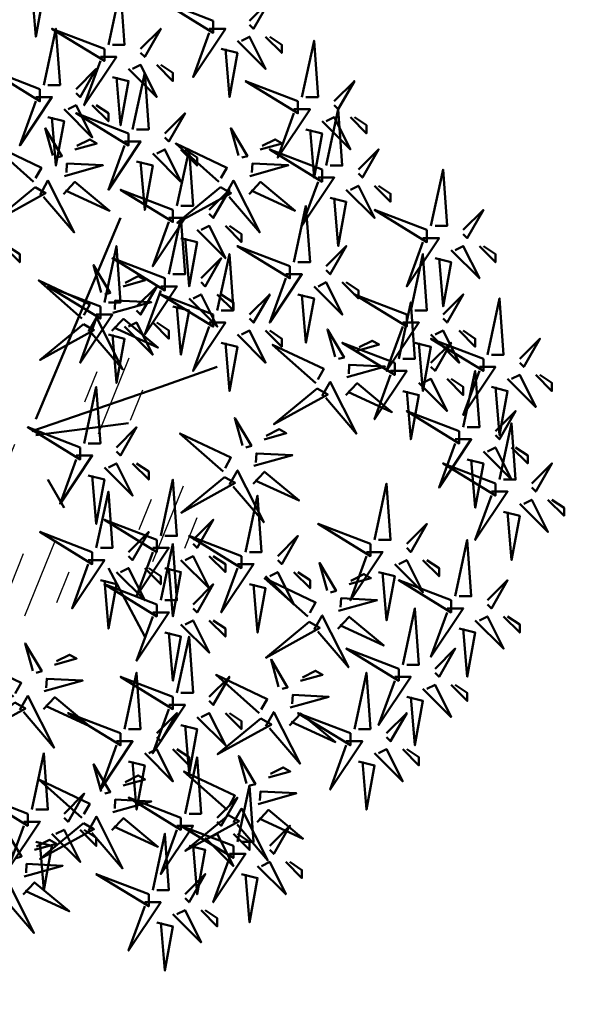
# Model space of a CAD drawing. Units: inches. Extents: x -3477 to 1005, y 10 to 1071.
# Drawn here: x -3084 to -3083, y 409 to 412 of the extents above; entities that cross this region are included whole.
import ezdxf

# ---------------------------------------------------------------- set-up
doc = ezdxf.new("R2010")
doc.units = ezdxf.units.IN
doc.header["$MEASUREMENT"] = 0
doc.layers.add('L-shrub', color=74, linetype='Continuous', lineweight=50)
doc.layers.add('L-tree', color=102, linetype='Continuous', lineweight=35)
doc.layers.add('Layer3', color=44, linetype='Continuous')

# ---------------------------------------------------------------- blocks, each defined once
blk = doc.blocks.new('autumn shrub')
at = {"layer": 'L-shrub', "color": 32}
for p, q in [((11.54310352736502, 1.921473920228891), (51.94396587321535, 97.99516993167344)), ((71.18247175225406, 17.29326528206002), (98.11637998267543, 26.90063488291344)), ((9.619252939446596, -3.842947840457782), (71.18247175225406, 17.29326528206002)), ((11.54310352736502, -5.764421760686673), (55.79166704905219, 0)), ((17.31465529097477, -26.90063488320448), (25.01005764264846, -40.35095232480671)), ((46.1724141096056, -69.17306112824008), (63.48706940058037, -101.8381177718402))]:
    blk.add_line(p, q, dxfattribs=at)
at = {"layer": 'L-shrub', "color": 22}
for points in [[(7.69540235157524, 207.5191833843687), (15.39080470316799, 205.5977094641426), (11.54310352737161, 184.461496341652), (9.619252939473427, 207.5191833843687)], [(44.24856352168399, 178.6970745811182), (19.23850587900779, 188.3044441822503), (44.24856352168399, 172.9326528204388), (44.24856352168399, 178.6970745811182)], [(61.56321881276745, 178.6970745811182), (71.18247175225815, 188.3044441822503), (63.48706940066563, 174.8541267406654), (61.56321881276745, 176.775600660892)], [(55.79166704907288, 169.089704979986), (69.25862116435997, 155.6393875384015), (61.56321881276745, 171.0111789002126), (57.71551763697107, 169.089704979986)], [(69.25862116435997, 171.0111789002126), (76.95402351595271, 163.325283219307), (76.95402351595271, 167.1682310597598), (71.18247175225815, 171.0111789002126)], [(13.46695411528026, 159.4823353786928), (-11.54310352739594, 169.089704979825), (13.46695411528026, 153.7179136180134), (13.46695411528026, 159.4823353786928)], [(30.78160940636371, 159.4823353786928), (40.40086234585442, 169.089704979825), (32.7054599942619, 155.63938753824), (30.78160940636371, 157.5608614584667)], [(48.09626469748014, 165.2467571395332), (55.79166704907288, 163.325283219307), (51.94396587327651, 142.1890700968165), (50.02011528537832, 165.2467571395332)], [(153.908047031865, 153.7179136180334), (163.5272999713557, 163.3252832191656), (155.8318976197631, 149.8749657775807), (153.908047031865, 151.7964396978073)], [(11.54310352738207, 155.63938753824), (19.23850587897459, 155.63938753824), (3.847701175789325, 132.5817004955234), (11.54310352738207, 153.7179136180134)], [(25.01005764266915, 149.8749657775606), (38.47701175795623, 136.4246483359761), (30.78160940636371, 151.7964396977873), (26.93390823056734, 149.8749657775606)], [(38.47701175795623, 151.7964396977873), (46.17241410954898, 144.1105440168817), (46.17241410954898, 147.9534918573345), (40.40086234585442, 151.7964396977873)], [(73.10632234016884, 138.3461222562751), (82.72557527965955, 147.9534918574072), (75.03017292806703, 134.5031744158223), (73.10632234016884, 136.4246483360489)], [(134.6695411528833, 149.8749657775807), (142.3649435044758, 149.8749657775807), (126.9741388012906, 126.817278734864), (134.6695411528833, 147.953491857354)], [(148.1364952681704, 144.1105440169013), (161.6034493834575, 130.6602265753168), (153.908047031865, 146.0320179371279), (150.0603458560686, 144.1105440169013)], [(150.0603458560809, 122.9743308945235), (155.8318976197754, 149.874965777693), (157.7557482076736, 122.9743308945235), (151.984196443979, 122.9743308945235)], [(19.67203470708841, 127.7220476507368), (16.0299681301035, 140.8204036092329), (23.96439452624986, 127.5096885872504), (21.34562575194127, 126.7780375656748)], [(108.1691617503855, 127.7220476507368), (104.5270951734005, 140.8204036092329), (112.4615215695469, 127.5096885872504), (109.8427527952383, 126.7780375656748)], [(140.4410929165776, 140.2675961764485), (148.1364952681704, 138.3461222562223), (144.288794092374, 117.2099091337318), (142.3649435044758, 140.2675961764485)], [(10.43702182658853, 115.2607688827011), (-10.15771961298333, 133.5038933934802), (14.21773274441193, 121.96341330925), (11.3821995560445, 116.9364299893382)], [(53.8678164611872, 134.5031744158223), (61.56321881277972, 134.5031744158223), (46.17241410959446, 111.4454873731056), (53.8678164611872, 132.5817004955957)], [(67.33477057647428, 128.7387526551429), (80.80172469176136, 115.2884352135584), (73.10632234016884, 130.6602265753695), (69.25862116437247, 128.7387526551429)], [(78.87787410377223, 103.7595916923256), (84.64942586746679, 130.660226575495), (86.57327645536498, 103.7595916923256), (80.80172469167042, 103.7595916923256)], [(80.80172469176136, 130.6602265753695), (88.49712704335411, 122.9743308944639), (88.49712704335411, 126.8172787349167), (82.72557527965955, 130.6602265753695)], [(148.1364952681829, 121.0528569742969), (123.1264376255067, 130.6602265754291), (148.1364952681829, 115.2884352136175), (148.1364952681829, 121.0528569742969)], [(165.4511505592664, 121.0528569742969), (175.0704034987571, 130.6602265754291), (167.3750011471645, 117.2099091338441), (165.4511505592664, 119.1313830540707)], [(25.2044567429848, 117.9750139055154), (43.53583816314563, 123.0965710565424), (26.36639888649961, 123.9460073104888), (26.14963447244077, 119.6506750121525)], [(59.63936822488154, 124.8958048146901), (67.33477057647428, 122.9743308944639), (63.48706940067791, 101.8381177719734), (61.56321881277972, 124.8958048146901)], [(113.7015837862818, 117.9750139055154), (132.0329652064427, 123.0965710565424), (114.8635259297967, 123.9460073104888), (114.6467615157378, 119.6506750121525)], [(13.5674395022354, 109.0774164142404), (17.3481504200588, 115.7800608407892), (29.86982112264559, 91.04665096694771), (15.24103054708803, 108.1334063291783)], [(24.77092791486689, 109.3843493088425), (30.22522987754337, 115.1429836503294), (46.7443759120124, 101.4075505013734), (25.71610564432285, 111.0600104154796)], [(99.6625621852827, 112.6410976910015), (79.00729647809226, 95.57755373002738), (104.683335319841, 109.8090674358159), (99.6625621852827, 112.6410976910015)], [(94.26867880695772, 101.8381177720989), (103.8879317464484, 111.4454873732311), (96.19252939485591, 97.99516993164616), (94.26867880695772, 99.91664385187278)], [(215.4712658445587, 92.23074817077259), (225.0905187840494, 101.8381177719048), (217.3951164324569, 88.3878003303198), (215.4712658445587, 90.30927425054642)], [(75.03017292797608, 97.99516993164616), (82.7255752795686, 97.99516993164616), (67.33477057638333, 74.93748288892948), (75.03017292797608, 96.07369601141954)], [(75.03017292808545, 71.09453504836165), (80.80172469178001, 97.99516993153111), (82.7255752796782, 71.09453504836165), (76.95402351598364, 71.09453504836165)], [(88.49712704326316, 92.23074817096676), (101.9640811585502, 78.78043072938226), (94.26867880695772, 94.15222209119338), (90.42097763116135, 92.23074817096676)], [(101.9640811585502, 94.15222209119338), (109.659483510143, 86.46632641028782), (109.659483510143, 90.3092742507406), (103.8879317464484, 94.15222209119338)], [(196.2327599655771, 88.3878003303198), (203.9281623171696, 88.3878003303198), (188.5373576139843, 65.33011328760313), (196.2327599655771, 86.46632641009319)], [(44.24856352168172, 57.64421760682308), (50.02011528537628, 84.54485248999254), (51.94396587327446, 57.64421760682308), (46.1724141095799, 57.64421760682308)], [(98.11637998277456, 53.80126976638348), (103.8879317464691, 80.70190464955294), (105.8117823343673, 53.80126976638348), (100.0402305706727, 53.80126976638348)], [(209.6997140808642, 82.62337856964041), (223.1666681961512, 69.1730611280559), (215.4712658445587, 84.54485248986703), (211.6235646687624, 82.62337856964041)], [(223.1666681961512, 84.54485248986703), (230.862070547744, 76.85895680896147), (230.862070547744, 80.70190464941425), (225.0905187840494, 84.54485248986703)], [(42.75824176189121, 62.3919343630364), (39.1161751849063, 75.49029032153248), (47.05060158105266, 62.17957529954992), (44.43183280674407, 61.44792427797438)], [(73.10632234018749, 69.17306112813503), (48.09626469751129, 78.78043072926721), (73.10632234018749, 63.40863936745563), (73.10632234018749, 69.17306112813503)], [(90.42097763127094, 69.17306112813503), (100.0402305707617, 78.78043072926721), (92.34482821916913, 65.33011328768225), (90.42097763127094, 67.25158720790887)], [(130.8218399770828, 71.09453504834164), (138.5172423286754, 71.09453504834164), (123.1264376254901, 48.03684800562496), (130.8218399770828, 69.17306112811502)], [(33.52322888139133, 49.93065559500064), (12.92848744181947, 68.17378010577977), (37.30393979921473, 56.63330002154953), (34.4684066108473, 51.60631670163775)], [(144.2887940923699, 65.33011328766224), (157.755748207657, 51.87979584607774), (150.0603458560645, 67.25158720788886), (146.2126446802681, 65.33011328766224)], [(157.755748207657, 67.25158720788886), (165.4511505592498, 59.5656915269833), (165.4511505592498, 63.40863936743608), (159.6795987955552, 67.25158720788886)], [(42.32471293378376, 55.72274368659646), (17.31465529110756, 65.33011328772864), (42.32471293378376, 49.95832192591706), (42.32471293378376, 55.72274368659646)], [(59.63936822486721, 55.72274368659646), (69.25862116435792, 65.33011328772864), (61.5632188127654, 51.87979584614368), (59.63936822486721, 53.8012697663703)], [(71.1824717522893, 65.33011328768225), (78.87787410388182, 65.33011328768225), (63.48706940069656, 42.27242624496557), (71.1824717522893, 63.40863936745563)], [(96.1925293948766, 51.87979584615687), (71.1824717522004, 61.48716544728904), (96.1925293948766, 46.11537408547747), (96.1925293948766, 51.87979584615687)], [(84.64942586757638, 59.56569152700285), (98.11637998286346, 46.11537408541835), (90.42097763127094, 61.48716544722947), (86.57327645547457, 59.56569152700285)], [(98.11637998286346, 61.48716544722947), (105.8117823344562, 53.80126976632391), (105.8117823344562, 57.64421760677669), (100.0402305707617, 61.48716544722947)], [(188.5373576139741, 51.87979584615687), (163.5272999712979, 61.48716544728904), (188.5373576139741, 46.11537408547747), (188.5373576139741, 51.87979584615687)], [(184.6896564381714, 30.74358272351856), (190.4612082018659, 57.64421760668802), (192.3850587897641, 30.74358272351856), (186.6135070260696, 30.74358272351856)], [(227.0143693719765, 32.66505664373835), (232.7859211356711, 59.56569152690781), (234.7097717235692, 32.66505664373835), (228.9382199598747, 32.66505664373835)], [(40.40086234588557, 51.87979584614368), (48.09626469747809, 51.87979584614368), (32.70545999429282, 28.822108803427), (40.40086234588557, 49.95832192591706)], [(76.95402351598364, 55.72274368655007), (84.64942586757638, 53.80126976632391), (80.80172469178001, 32.6650566438334), (78.87787410388182, 55.72274368655007)], [(34.25164219678845, 47.31098440330106), (13.59637648959801, 30.24744044232693), (39.27241533134679, 44.47895414811546), (34.25164219678845, 47.31098440330106)], [(36.6536465570382, 43.74730312653992), (40.4343574748616, 50.4499475530888), (52.95602817744839, 25.71653767924727), (38.32723760189083, 42.8032930414779)], [(53.86781646117265, 46.11537408546428), (67.33477057645973, 32.66505664387978), (59.63936822486721, 48.0368480056909), (55.79166704907084, 46.11537408546428)], [(94.26867880697841, 48.03684800570409), (101.9640811585709, 48.03684800570409), (86.57327645538567, 24.97916096298741), (94.26867880697841, 46.11537408547747)], [(186.6135070260759, 48.03684800570409), (194.3089093776684, 48.03684800570409), (178.9181046744832, 24.97916096298741), (186.6135070260759, 46.11537408547747)], [(107.7356329222655, 42.27242624502469), (121.2025870375526, 28.82210880344019), (113.5071846859601, 44.19390016525131), (109.6594835101637, 42.27242624502469)], [(154.3415758599911, 31.64835163929229), (150.6995092830061, 44.74670759778837), (158.6339356791525, 31.43599257580581), (156.0151669048439, 30.70434155423027)], [(200.080461141363, 42.27242624502469), (213.5474152566501, 28.82210880344019), (205.8520129050576, 44.19390016525131), (202.0043117292612, 42.27242624502469)], [(213.5474152566501, 44.19390016525131), (221.2428176082428, 36.50800448434575), (221.2428176082428, 40.35095232479853), (215.4712658445483, 44.19390016525131)], [(46.1724141095799, 42.2724262450115), (53.86781646117265, 40.35095232478534), (50.02011528537628, 19.21473920229482), (48.09626469747809, 42.2724262450115)], [(100.0402305706727, 38.42947840457191), (107.7356329222655, 36.50800448434575), (103.8879317464691, 15.37179136185523), (101.9640811585709, 38.42947840457191)], [(182.7658058502734, 28.82210880329194), (157.7557482075972, 38.42947840442412), (182.7658058502734, 23.05768704261254), (182.7658058502734, 28.82210880329194)], [(225.0905187840785, 30.74358272351174), (200.0804611414023, 40.35095232464391), (225.0905187840785, 24.97916096283234), (225.0905187840785, 30.74358272351174)], [(200.0804611413569, 28.82210880329194), (209.6997140808476, 38.42947840442412), (202.0043117292551, 24.97916096283916), (200.0804611413569, 26.90063488306578)], [(242.405174075162, 30.74358272351174), (252.0244270146527, 40.35095232464391), (244.3290246630602, 26.90063488305896), (242.405174075162, 28.82210880328557)], [(145.1065629794912, 19.18707287125653), (124.5118215399193, 37.43019738203566), (148.8872738973146, 25.88971729780542), (146.0517407089471, 20.86273397789364)], [(159.8739978958874, 21.90131789407087), (178.2053793160483, 27.02287504509786), (161.0359400394022, 27.87231129904421), (160.8191756253434, 23.57697900070798)], [(180.8419552623752, 24.97916096283916), (188.5373576139677, 24.97916096283916), (173.1465529107825, 1.92147392012248), (180.8419552623752, 23.05768704261254)], [(223.1666681961804, 26.90063488305896), (230.8620705477729, 26.90063488305896), (215.4712658445876, 3.842947840342276), (223.1666681961804, 24.97916096283234)], [(215.4712658445751, -1.921473920217977), (221.2428176082697, 24.97916096295148), (223.1666681961678, -1.921473920217977), (217.3951164324733, -1.921473920217977)], [(148.236980655138, 13.00372040279581), (152.0176915729614, 19.70636482934469), (164.5393622755482, -5.027045044496845), (149.9105716999907, 12.05971031773379)], [(194.3089093776623, 19.21473920215976), (207.7758634929494, 5.76442176057526), (200.0804611413569, 21.13621312238638), (196.2327599655605, 19.21473920215976)], [(207.7758634929494, 21.13621312238638), (215.4712658445421, 13.45031744148082), (215.4712658445421, 17.2932652819336), (209.6997140808476, 21.13621312238638)], [(236.6336223114674, 21.13621312237956), (250.1005764267545, 7.685895680795056), (242.405174075162, 23.05768704260618), (238.5574728993656, 21.13621312237956)], [(250.1005764267545, 23.05768704260618), (257.7959787783473, 15.37179136170062), (257.7959787783473, 19.2147392021534), (252.0244270146527, 23.05768704260618)], [(34.62931058218055, -9.607369601097162), (40.40086234587511, 17.2932652820723), (42.3247129337733, -9.607369601097162), (36.55316117007874, -9.607369601097162)], [(145.8349762948883, 16.56740167955695), (125.1797105876979, -0.4961422814171783), (150.8557494294466, 13.73537142437135), (145.8349762948883, 16.56740167955695)], [(186.6135070260696, 15.37179136170698), (194.3089093776623, 13.45031744148082), (190.4612082018659, -7.685895681009697), (188.5373576139677, 15.37179136170698)], [(213.5474152566771, -3.842947840444594), (188.5373576140009, 5.764421760687583), (213.5474152566771, -9.607369601123992), (213.5474152566771, -3.842947840444594)], [(230.8620705477606, -3.842947840444594), (240.4813234872513, 5.764421760687583), (232.7859211356588, -7.685895680897374), (230.8620705477606, -5.764421760670757)], [(110.0930123382857, -10.62407460554323), (106.4509457613008, 2.474281352952858), (114.3853721574471, -10.8364336690297), (111.7666033831385, -11.56808469060525)], [(232.7859211356772, -26.90063488307533), (238.5574728993718, 9.413270163349807e-11), (240.4813234872699, -26.90063488307533), (234.7097717235754, -26.90063488307533)], [(50.02011528536605, -11.52884352132378), (59.63936822485675, -1.921473920191602), (51.94396587326423, -15.37179136177656), (50.02011528536605, -13.45031744154994)], [(120.5680874355203, -7.697470519241961), (131.0431625327551, -4.770866432941148), (127.6959804430494, -2.882846262817111), (121.5132651649762, -6.021809412604853)], [(211.623564668779, -7.685895680897374), (219.3189670203715, -7.685895680897374), (203.9281623171862, -30.74358272361405), (211.623564668779, -9.607369601123992)], [(225.090518784066, -13.45031744157677), (238.5574728993531, -26.90063488316127), (230.8620705477606, -11.52884352135015), (227.0143693719642, -13.45031744157677)], [(238.5574728993531, -11.52884352135015), (246.2528752509459, -19.21473920225571), (246.2528752509459, -15.37179136180293), (240.4813234872513, -11.52884352135015)], [(30.7816094063844, -15.37179136177656), (38.47701175797692, -15.37179136177656), (23.08620705479166, -38.42947840449324), (30.7816094063844, -17.29326528200318)], [(115.6254343741821, -20.37110835076464), (133.9568157943429, -15.24955119973765), (116.7873765176969, -14.4001149457913), (116.570612103638, -18.69544724412754)], [(217.3951164324733, -17.29326528202955), (225.090518784066, -19.21473920225571), (221.2428176082697, -40.35095232474623), (219.3189670203715, -17.29326528202955)], [(44.24856352167149, -21.13621312245596), (57.71551763695857, -34.58653056404046), (50.02011528536605, -19.21473920222934), (46.17241410956967, -21.13621312245596)], [(57.71551763695857, -19.21473920222934), (65.41091998855131, -26.9006348831349), (65.41091998855131, -23.05768704268212), (59.63936822485675, -19.21473920222934)], [(103.9884171334327, -29.26870584203971), (107.7691280512561, -22.56606141549082), (120.2907987538429, -47.29947128933236), (105.6620081782853, -30.21271592710173)], [(115.1919055460642, -28.96177294743757), (120.6462075087406, -23.2031386059507), (137.1653535432097, -36.93857175490666), (116.1370832755201, -27.28611184080046)], [(230.8620705477792, -28.82210880330194), (205.852012905103, -19.21473920216977), (230.8620705477792, -34.58653056398134), (230.8620705477792, -28.82210880330194)], [(248.1767258388627, -28.82210880330194), (257.7959787783534, -19.21473920216977), (250.1005764267609, -32.66505664375472), (248.1767258388627, -30.74358272352811)], [(36.55316117007874, -24.97916096290874), (44.24856352167149, -26.9006348831349), (40.40086234587511, -48.03684800562542), (38.47701175797692, -24.97916096290874)], [(71.18247175228498, -53.80126976637985), (76.95402351597954, -26.90063488321039), (78.87787410387773, -53.80126976637985), (73.10632234018317, -53.80126976637985)], [(101.5864127731829, -25.70502456527856), (80.93114706599249, -42.76856852625269), (106.6071859077413, -28.53705482046416), (101.5864127731829, -25.70502456527856)], [(173.1465529108837, -55.72274368659964), (178.9181046745782, -28.82210880343018), (180.8419552624764, -55.72274368659964), (175.0704034987818, -55.72274368659964)], [(111.5833340980762, -61.48716544725903), (117.3548858617708, -34.58653056408957), (119.2787364496689, -61.48716544725903), (113.5071846859744, -61.48716544725903)], [(242.4051740751681, -38.42947840443412), (255.8721281904552, -51.87979584601862), (248.1767258388627, -36.5080044842075), (244.3290246630663, -38.42947840443412)], [(255.8721281904552, -36.5080044842075), (263.567530542048, -44.19390016511306), (263.567530542048, -40.35095232466028), (257.7959787783534, -36.5080044842075)], [(234.7097717235754, -42.2724262448869), (242.4051740751681, -44.19390016511306), (238.5574728993718, -65.33011328760358), (236.6336223114736, -42.2724262448869)], [(69.25862116438702, -55.72274368660646), (44.24856352171082, -46.11537408547429), (69.25862116438702, -61.48716544728586), (69.25862116438702, -55.72274368660646)], [(86.57327645547048, -55.72274368660646), (96.19252939496118, -46.11537408547429), (88.49712704336866, -59.56569152705924), (86.57327645547048, -57.64421760683263)], [(171.2227023229857, -57.64421760682626), (146.2126446803095, -48.03684800569408), (171.2227023229857, -63.40863936750566), (171.2227023229857, -57.64421760682626)], [(188.5373576140692, -57.64421760682626), (198.1566105535599, -48.03684800569408), (190.4612082019673, -61.48716544727904), (188.5373576140692, -59.56569152705242)], [(55.79166704906675, -61.48716544726585), (65.41091998855745, -51.87979584613367), (57.71551763696493, -65.33011328771863), (55.79166704906675, -63.40863936749201)], [(126.9741388012617, -63.40863936748565), (136.5933917407524, -53.80126976635347), (128.8979893891599, -67.25158720793843), (126.9741388012617, -65.33011328771181)], [(211.6235646687746, -82.62337856967679), (217.3951164324692, -55.72274368650733), (219.3189670203674, -82.62337856967679), (213.5474152566728, -82.62337856967679)], [(67.33477057648884, -59.56569152705924), (75.03017292808136, -59.56569152705924), (59.63936822489609, -82.62337856977592), (67.33477057648884, -61.48716544728586)], [(36.5531611700851, -65.33011328771863), (44.24856352167762, -65.33011328771863), (28.85775881849236, -88.38780033043531), (36.5531611700851, -67.25158720794525)], [(80.80172469177592, -65.33011328773864), (94.268678807063, -78.78043072932314), (86.57327645547048, -63.40863936751202), (82.7255752796741, -65.33011328773864)], [(94.268678807063, -63.40863936751202), (101.9640811586557, -71.09453504841758), (101.9640811586557, -67.2515872079648), (96.19252939496118, -63.40863936751202)], [(169.2988517350875, -61.48716544727904), (176.99425408668, -61.48716544727904), (161.6034493834948, -84.54485248999572), (169.2988517350875, -63.40863936750566)], [(182.7658058503746, -67.25158720795844), (196.2327599656617, -80.70190464954294), (188.5373576140692, -65.33011328773182), (184.6896564382728, -67.25158720795844)], [(196.2327599656617, -65.33011328773182), (203.9281623172544, -73.01600896863738), (203.9281623172544, -69.1730611281846), (198.1566105535599, -65.33011328773182)], [(50.02011528537219, -71.09453504839803), (63.48706940065927, -84.54485248998253), (55.79166704906675, -69.17306112817141), (51.94396587327037, -71.09453504839803)], [(63.48706940065927, -69.17306112817141), (71.18247175225201, -76.85895680907697), (71.18247175225201, -73.01600896862419), (65.41091998855745, -69.17306112817141)], [(73.10632234018317, -69.17306112819142), (80.80172469177592, -71.09453504841758), (76.95402351597954, -92.2307481709081), (75.03017292808136, -69.17306112819142)], [(107.73563292228, -67.25158720793843), (115.4310352738726, -67.25158720793843), (100.0402305706873, -90.30927425065511), (107.73563292228, -69.17306112816505)], [(42.32471293377944, -74.93748288885081), (50.02011528537219, -76.85895680907697), (46.17241410957581, -97.99516993156749), (44.24856352167762, -74.93748288885081)], [(141.2588618036907, -92.25841450171902), (120.6641203641188, -74.01528999093989), (145.0395727215141, -85.55577007517013), (142.2040395331467, -90.58275339508191)], [(121.2025870375671, -73.01600896861783), (134.6695411528542, -86.46632641020233), (126.9741388012617, -71.09453504839121), (123.1264376254653, -73.01600896861783)], [(134.6695411528542, -71.09453504839121), (142.364943504447, -78.78043072929677), (142.364943504447, -74.93748288884399), (136.5933917407524, -71.09453504839121)], [(160.9689497814252, -76.870531647382), (171.44402487866, -73.94392756108118), (168.0968427889543, -72.05590739095715), (161.9141275108811, -75.19487054074489)], [(209.6997140808767, -84.5448524899034), (184.6896564382005, -74.93748288877123), (209.6997140808767, -90.3092742505828), (209.6997140808767, -84.5448524899034)], [(227.0143693719601, -84.5448524899034), (236.6336223114508, -74.93748288877123), (228.9382199598583, -88.38780033035619), (227.0143693719601, -86.46632641012957)], [(69.25862116438702, -86.4663264101232), (44.24856352171082, -76.85895680899102), (69.25862116438702, -92.2307481708026), (69.25862116438702, -86.4663264101232)], [(86.57327645547048, -86.4663264101232), (96.19252939496118, -76.85895680899102), (88.49712704336866, -90.30927425057598), (86.57327645547048, -88.38780033034936)], [(156.026296720087, -89.54416947890468), (174.3576781402478, -84.42261232787769), (157.1882388636018, -83.57317607393134), (156.9714744495429, -87.86850837226757)], [(186.6135070260716, -115.2884352136407), (192.3850587897662, -88.38780033047124), (194.3089093776643, -115.2884352136407), (188.5373576139698, -115.2884352136407)], [(207.7758634929785, -88.38780033035619), (215.471265844571, -88.38780033035619), (200.0804611413857, -111.4454873730729), (207.7758634929785, -90.3092742505828)], [(67.33477057648884, -90.30927425057598), (75.03017292808136, -90.30927425057598), (59.63936822489609, -113.3669612932927), (67.33477057648884, -92.2307481708026)], [(155.5927678919691, -98.1348340755776), (161.0470698546455, -92.37619973409073), (177.5662158891146, -106.1116328830467), (156.537945621425, -96.45917296894049)], [(221.2428176082656, -94.15222209103558), (234.7097717235526, -107.6025395326201), (227.0143693719601, -92.23074817080897), (223.1666681961638, -94.15222209103558)], [(234.7097717235526, -92.23074817080897), (242.4051740751454, -99.91664385171453), (242.4051740751454, -96.07369601126175), (236.6336223114508, -92.23074817080897)], [(80.80172469177592, -96.07369601125538), (94.268678807063, -109.5240134528399), (86.57327645547048, -94.15222209102876), (82.7255752796741, -96.07369601125538)], [(94.268678807063, -94.15222209102876), (101.9640811586557, -101.8381177719343), (101.9640811586557, -97.99516993148154), (96.19252939496118, -94.15222209102876)], [(141.9872751190878, -94.8780856934186), (121.3320094118974, -111.9416296543927), (147.0080482536462, -97.7101159486042), (141.9872751190878, -94.8780856934186)], [(73.10632234018317, -99.91664385170816), (80.80172469177592, -101.8381177719343), (76.95402351597954, -122.9743308944248), (75.03017292808136, -99.91664385170816)], [(184.6896564381736, -117.2099091338673), (159.6795987954974, -107.6025395327351), (184.6896564381736, -122.9743308945467), (184.6896564381736, -117.2099091338673)], [(202.0043117292571, -117.2099091338673), (211.6235646687478, -107.6025395327351), (203.9281623171553, -121.0528569743201), (202.0043117292571, -119.1313830540935)], [(0.8177688870873681, -130.6878929063423), (-19.77697255248449, -112.4447683955632), (4.598479804910767, -123.9852484797934), (1.762946616543331, -129.0122317997052)], [(20.52785686482184, -115.3000100520053), (31.00293196205666, -112.3734059657045), (27.65574987235095, -110.4853857955804), (21.47303459427781, -113.6243489453682)], [(127.4076676293878, -125.9125098191857), (123.7656010524029, -112.8141538606897), (131.7000274485492, -126.1248688826722), (129.0812586742406, -126.8565199042478)], [(15.58520380348364, -127.973647883528), (33.91658522364446, -122.852090732501), (16.74714594699844, -122.0026544785546), (16.5303815329396, -126.2979867768909)], [(53.86781646118288, -146.0320179371574), (59.63936822487744, -119.131383053988), (61.56321881277563, -146.0320179371574), (55.79166704908107, -146.0320179371574)], [(94.26867880695772, -130.6602265754059), (103.8879317464484, -121.0528569742737), (96.19252939485591, -134.5031744158587), (94.26867880695772, -132.581700495632)], [(118.1726547488879, -138.3737885872215), (97.57791330931605, -120.1306640764424), (121.9533656667113, -131.6711441606726), (119.1178324783439, -136.6981274805844)], [(182.7658058502755, -121.0528569743201), (190.461208201868, -121.0528569743201), (175.0704034986827, -144.1105440170368), (182.7658058502755, -122.9743308945467)], [(196.2327599655625, -126.8172787349995), (209.6997140808496, -140.267596176584), (202.0043117292571, -124.8958048147729), (198.1566105534607, -126.8172787349995)], [(209.6997140808496, -124.8958048147729), (217.3951164324424, -132.5817004956784), (217.3951164324424, -128.7387526552257), (211.6235646687478, -124.8958048147729)], [(3.948186562734236, -136.871245374803), (7.728897480557634, -130.1686009482542), (20.25056818314442, -154.9020108220957), (5.621777607586864, -137.8152554598651)], [(15.15167497536572, -136.5643124802009), (20.6059769380422, -130.805678138714), (37.12512297251124, -144.54111128767), (16.09685270482169, -134.8886513735638)], [(132.9400896652842, -135.6595435644072), (151.271471085445, -130.5379864133802), (134.102031808799, -129.6885501594338), (133.8852673947401, -133.9838824577701)], [(75.03017292797608, -134.5031744158587), (82.7255752795686, -134.5031744158587), (67.33477057638333, -157.5608614585753), (75.03017292797608, -136.4246483360853)], [(69.25862116436838, -147.9534918573841), (78.87787410385909, -138.3461222562519), (71.18247175226657, -151.7964396978368), (69.25862116436838, -149.8749657776102)], [(88.49712704326316, -140.2675961765381), (101.9640811585502, -153.7179136181226), (94.26867880695772, -138.3461222563114), (90.42097763116135, -140.2675961765381)], [(118.901068064285, -140.9934597789211), (98.24580235709459, -158.0570037398952), (123.9218411988434, -143.8254900341067), (118.901068064285, -140.9934597789211)], [(101.9640811585502, -138.3461222563114), (109.659483510143, -146.032017937217), (109.659483510143, -142.1890700967642), (103.8879317464484, -138.3461222563114)], [(80.80172469167042, -144.1105440169908), (88.49712704326316, -146.032017937217), (84.64942586746679, -167.1682310597075), (82.7255752795686, -144.1105440169908)], [(76.9540235159609, -155.6393875382896), (84.64942586755365, -163.3252832191952), (84.64942586755365, -159.4823353787424), (78.87787410385909, -155.6393875382896)], [(102.781850045686, -184.489162672724), (82.18710860611418, -166.2460381619449), (106.5625609635094, -177.7865182461751), (103.727027775142, -182.8135015660869)], [(33.52322888139133, -188.3321105131636), (12.92848744181947, -170.0889860023844), (37.30393979921473, -181.6294660866147), (34.4684066108473, -186.6564494065265)], [(103.8879317464796, -205.5977094642185), (111.5833340980721, -205.5977094642185), (96.19252939488683, -228.6553965069352), (103.8879317464796, -207.5191833844451)], [(65.41091998858656, -224.8124486664033), (40.40086234591035, -215.2050790652711), (65.41091998858656, -230.5768704270827), (65.41091998858656, -224.8124486664033)]]:
    blk.add_lwpolyline(points, dxfattribs=at)
at = {"layer": 'L-shrub', "color": 40}
for points in [[(46.17241410958195, 180.6185485013448), (51.94396587327651, 207.5191833845142), (53.8678164611747, 180.6185485013448), (48.09626469748014, 180.6185485013448)], [(96.1925293948766, 192.1473920226567), (71.1824717522004, 201.7547616237889), (96.1925293948766, 186.3829702619773), (96.1925293948766, 192.1473920226567)], [(113.5071846859601, 192.1473920226567), (123.1264376254508, 201.7547616237889), (115.4310352738582, 188.304444182204), (113.5071846859601, 190.2259181024306)], [(15.39080470317822, 161.4038092989194), (21.16235646687278, 188.3044441820889), (23.08620705477097, 161.4038092989194), (17.31465529107641, 161.4038092989194)], [(94.26867880697841, 188.304444182204), (101.9640811585709, 188.304444182204), (86.57327645538567, 165.2467571394873), (94.26867880697841, 186.3829702619773)], [(107.7356329222655, 182.5400224215246), (121.2025870375526, 169.0897049799401), (113.5071846859601, 184.4614963417512), (109.6594835101637, 182.5400224215246)], [(121.2025870375526, 184.4614963417512), (128.8979893891453, 176.7756006608456), (128.8979893891453, 180.6185485012984), (123.1264376254508, 184.4614963417512)], [(100.0402305706727, 178.6970745810718), (107.7356329222655, 176.7756006608456), (103.8879317464691, 155.6393875383551), (101.9640811585709, 178.6970745810718)], [(138.5172423286795, 155.6393875382601), (144.288794092374, 182.5400224214295), (146.2126446802722, 155.6393875382601), (140.4410929165776, 155.6393875382601)], [(42.3247129337858, 174.8541267406654), (50.02011528537832, 174.8541267406654), (34.62931058219306, 151.7964396979487), (42.3247129337858, 172.9326528204388)], [(57.71551763698335, 140.2675961765017), (63.48706940067791, 167.1682310596711), (65.4109199885761, 140.2675961765017), (59.63936822488154, 140.2675961765017)], [(136.5933917407815, 153.7179136180334), (111.5833340981053, 163.3252832191656), (136.5933917407815, 147.953491857354), (136.5933917407815, 153.7179136180334)], [(55.79166704908539, 138.3461222562751), (30.78160940640919, 147.9534918574072), (55.79166704908539, 132.5817004955957), (55.79166704908539, 138.3461222562751)], [(161.6034493834575, 146.0320179371279), (169.2988517350502, 138.3461222562223), (169.2988517350502, 142.1890700966751), (163.5272999713557, 146.0320179371279)], [(30.14710980432301, 130.6486517370381), (40.62218490155783, 133.5752558233389), (37.27500281185212, 135.463275993463), (31.09228753377897, 132.3243128436752)], [(98.93414886988558, 115.2607688827011), (78.33940743031371, 133.5038933934802), (102.714859787709, 121.96341330925), (99.87932659934154, 116.9364299893382)], [(118.64423684762, 130.6486517370381), (129.1193119448549, 133.5752558233389), (125.7721298551492, 135.463275993463), (119.589414577076, 132.3243128436752)], [(200.0804611413732, 94.1522220909992), (205.8520129050678, 121.0528569741687), (207.775863492966, 94.1522220909992), (202.0043117292714, 94.1522220909992)], [(102.0645665455324, 109.0774164142404), (105.8452774633558, 115.7800608407892), (118.3669481659426, 91.04665096694771), (103.7381575903851, 108.1334063291783)], [(113.2680549581639, 109.3843493088425), (118.7223569208404, 115.1429836503294), (135.2415029553094, 101.4075505013734), (114.2132326876199, 111.0600104154796)], [(146.2126446802847, 117.2099091338441), (153.9080470318772, 117.2099091338441), (138.517242328692, 94.15222209112744), (146.2126446802847, 115.2884352136175)], [(159.6795987955718, 111.4454873731647), (173.1465529108589, 97.99516993158022), (165.4511505592664, 113.3669612933913), (161.60344938347, 111.4454873731647)], [(173.1465529108589, 113.3669612933913), (180.8419552624516, 105.6810656124858), (180.8419552624516, 109.5240134529386), (175.0704034987571, 113.3669612933913)], [(11.16543514198565, 112.6410976910015), (-9.489830565204784, 95.57755373002738), (16.18620827654399, 109.8090674358159), (11.16543514198565, 112.6410976910015)], [(76.95402351587427, 101.8381177720989), (51.94396587319807, 111.4454873732311), (76.95402351587427, 96.07369601141954), (76.95402351587427, 101.8381177720989)], [(134.669541152879, 76.85895680902104), (140.4410929165736, 103.7595916921905), (142.3649435044717, 76.85895680902104), (136.5933917407772, 76.85895680902104)], [(151.984196443979, 107.6025395327119), (159.6795987955718, 105.6810656124858), (155.8318976197754, 84.54485248999526), (153.9080470318772, 107.6025395327119)], [(198.1566105534753, 92.23074817077259), (173.1465529107991, 101.8381177719048), (198.1566105534753, 86.46632641009319), (198.1566105534753, 92.23074817077259)], [(80.80172469167042, 88.38780033051398), (88.49712704326316, 86.46632641028782), (84.64942586746679, 65.3301132877973), (82.7255752795686, 88.38780033051398)], [(132.745690564981, 74.93748288879442), (107.7356329223048, 84.5448524899266), (132.745690564981, 69.17306112811502), (132.745690564981, 74.93748288879442)], [(150.0603458560645, 74.93748288879442), (159.6795987955552, 84.5448524899266), (151.9841964439627, 71.09453504834164), (150.0603458560645, 73.01600896856826)], [(190.4612082018721, 53.80126976638348), (196.2327599655666, 80.70190464955294), (198.1566105534648, 53.80126976638348), (192.3850587897703, 53.80126976638348)], [(202.0043117292714, 78.78043072918763), (209.6997140808642, 76.85895680896147), (205.8520129050678, 55.72274368647095), (203.9281623171696, 78.78043072918763)], [(113.5071846859601, 51.87979584615687), (123.1264376254508, 61.48716544728904), (115.4310352738582, 48.03684800570409), (113.5071846859601, 49.9583219259307)], [(136.5933917407772, 61.48716544720946), (144.2887940923699, 59.5656915269833), (140.4410929165736, 38.42947840449278), (138.5172423286754, 61.48716544720946)], [(205.8520129050576, 51.87979584615687), (215.4712658445483, 61.48716544728904), (207.7758634929558, 48.03684800570409), (205.8520129050576, 49.9583219259307)], [(48.2906637977876, 52.64490061781498), (66.62204521794843, 57.76645776884197), (49.45260594130241, 58.61589402278832), (49.23584152724356, 54.32056172445209)], [(47.85713496966969, 44.05423602114206), (53.31143693234617, 49.81287036262893), (69.8305829668152, 36.07743721367297), (48.80231269912565, 45.72989712777917)], [(67.33477057645973, 48.0368480056909), (75.03017292805248, 40.35095232478534), (75.03017292805248, 44.19390016523812), (69.25862116435792, 48.0368480056909)], [(121.2025870375526, 44.19390016525131), (128.8979893891453, 36.50800448434575), (128.8979893891453, 40.35095232479853), (123.1264376254508, 44.19390016525131)], [(164.8166509572256, 34.57495572559355), (175.2917260544605, 37.50155981189437), (171.9445439647548, 39.3895799820184), (165.7618286866816, 36.25061683223066)], [(192.3850587897703, 38.42947840457191), (200.080461141363, 36.50800448434575), (196.2327599655666, 15.37179136185523), (194.3089093776684, 38.42947840457191)], [(159.4404690677695, 13.31065329739795), (164.894771030446, 19.06928763888482), (181.413917064915, 5.333854489928854), (160.3856467972255, 14.98631440403506)], [(228.9382199598747, 17.29326528192678), (236.6336223114674, 15.37179136170062), (232.7859211356711, -5.764421760789901), (230.8620705477729, 17.29326528192678)], [(40.40086234588125, -59.56569152703923), (46.17241410957581, -32.66505664386978), (48.096264697474, -59.56569152703923), (42.32471293377944, -59.56569152703923)], [(228.9382199598811, -32.66505664375472), (236.6336223114736, -32.66505664375472), (221.2428176082883, -55.7227436864714), (228.9382199598811, -34.58653056398134)], [(109.6594835101782, -63.40863936748565), (84.64942586750203, -53.80126976635347), (109.6594835101782, -69.17306112816505), (109.6594835101782, -63.40863936748565)], [(150.4938746841906, -79.79713573368326), (146.8518081072057, -66.69877977518718), (154.786234503352, -80.00949479716974), (152.1674657290434, -80.74114581874528)], [(175.0704034987818, -71.09453504841122), (182.7658058503746, -73.01600896863738), (178.9181046745782, -94.1522220911279), (176.99425408668, -71.09453504841122)], [(213.5474152566728, -97.99516993148836), (221.2428176082656, -99.91664385171453), (217.3951164324692, -121.052856974205), (215.471265844571, -97.99516993148836)], [(78.87787410377223, -128.7387526551793), (84.64942586746679, -101.8381177720098), (86.57327645536498, -128.7387526551793), (80.80172469167042, -128.7387526551793)], [(137.8827427266224, -122.9859057328845), (148.3578178238572, -120.0593016465837), (145.0106357341515, -118.1712814764596), (138.8279204560783, -121.3102446262474)], [(163.5272999713825, -146.0320179371574), (169.2988517350771, -119.131383053988), (171.2227023229752, -146.0320179371574), (165.4511505592807, -146.0320179371574)], [(188.5373576139698, -130.6602265754523), (196.2327599655625, -132.5817004956784), (192.3850587897662, -153.717913618169), (190.461208201868, -130.6602265754523)]]:
    blk.add_lwpolyline(points, dxfattribs=at)
at = {"layer": 'L-shrub', "color": 16}
for points in [[(17.31465529107641, 146.0320179371079), (25.01005764266915, 144.1105440168817), (21.16235646687278, 122.9743308943912), (19.23850587897459, 146.0320179371079)], [(-3.847701175848897, 84.54485248986703), (3.84770117574385, 76.85895680896147), (3.84770117574385, 80.70190464941425), (-1.92385058795071, 84.54485248986703)], [(53.23331685912581, 65.31853844933767), (63.70839195636063, 68.24514253563848), (60.36120986665492, 70.13316270576252), (54.17849458858177, 66.99419955597477)], [(32.70545999428259, -11.52884352132378), (7.69540235160639, -1.921473920191602), (32.70545999428259, -17.29326528200318), (32.70545999428259, -11.52884352132378)], [(100.8579994577858, -23.08535337357898), (80.26325801821395, -4.842228862799857), (104.6387103756092, -16.3827089470301), (101.8031771872418, -21.40969226694187)], [(38.47701175798329, -61.48716544726585), (13.46695411530709, -51.87979584613367), (38.47701175798329, -67.25158720794525), (38.47701175798329, -61.48716544726585)], [(71.18247175228498, -84.54485248989658), (76.95402351597954, -57.64421760672712), (78.87787410387773, -84.54485248989658), (73.10632234018317, -84.54485248989658)], [(113.5071846859744, -76.8589568090706), (121.2025870375671, -78.78043072929677), (117.3548858617708, -99.91664385178728), (115.4310352738726, -76.8589568090706)], [(144.3892794793376, -98.44176697017974), (148.169990397161, -91.73912254363086), (160.6916610997478, -116.4725324174724), (146.0628705241902, -99.38577705524176)], [(10.05278176758725, -118.2266141383066), (6.410715190602332, -105.1282581798105), (14.3451415867487, -118.438973201793), (11.7263728124401, -119.1706242233686)], [(76.95402351587427, -130.6602265754059), (51.94396587319807, -121.0528569742737), (76.95402351587427, -136.4246483360853), (76.95402351587427, -130.6602265754059)], [(1.546182202484488, -133.3075640980419), (-19.10908350470595, -150.371108059016), (6.566955337042828, -136.1395943532275), (1.546182202484488, -133.3075640980419)], [(51.94396587328492, -147.9534918573841), (26.93390823060872, -138.3461222562519), (51.94396587328492, -153.7179136180634), (51.94396587328492, -147.9534918573841)], [(121.3030724245348, -144.5571410556822), (125.0837833423582, -137.8544966291333), (137.605454044945, -162.5879065029749), (122.9766634693874, -145.5011511407442)], [(132.5065608371663, -144.2502081610801), (137.9608627998427, -138.4915738195932), (154.4800088343118, -152.2270069685492), (133.4517385666222, -142.574547054443)], [(161.6034493834845, -147.9534918573841), (136.5933917408083, -138.3461222562519), (161.6034493834845, -153.7179136180634), (161.6034493834845, -147.9534918573841)], [(178.918104674568, -147.9534918573841), (188.5373576140587, -138.3461222562519), (180.8419552624662, -151.7964396978368), (178.918104674568, -149.8749657776102)], [(50.02011528538674, -151.7964396978368), (57.71551763697926, -151.7964396978368), (42.32471293379399, -174.8541267405535), (50.02011528538674, -153.7179136180634)], [(159.6795987955863, -151.7964396978368), (167.3750011471789, -151.7964396978368), (151.9841964439936, -174.8541267405535), (159.6795987955863, -153.7179136180634)], [(9.61925293947752, -184.4614963417807), (15.39080470317208, -157.5608614586113), (17.31465529107027, -184.4614963417807), (11.54310352737571, -184.4614963417807)], [(63.48706940067382, -157.5608614585162), (76.9540235159609, -171.0111789001007), (69.25862116436838, -155.6393875382896), (65.410919988572, -157.5608614585162)], [(82.7255752795727, -186.3829702620005), (88.49712704326726, -159.4823353788311), (90.42097763116544, -186.3829702620005), (84.64942586747088, -186.3829702620005)], [(112.0168629261859, -172.0278839046882), (108.374796349201, -158.9295279461921), (116.3092227453474, -172.2402429681747), (113.6904539710388, -172.9718939897502)], [(173.1465529108734, -157.5608614585162), (186.6135070261605, -171.0111789001007), (178.918104674568, -155.6393875382896), (175.0704034987716, -157.5608614585162)], [(186.6135070261605, -155.6393875382896), (194.3089093777533, -163.3252832191952), (194.3089093777533, -159.4823353787424), (188.5373576140587, -155.6393875382896)], [(42.75824176189121, -175.8708317451278), (39.1161751849063, -162.7724757866317), (47.05060158105266, -176.0831908086143), (44.43183280674407, -176.8148418301898)], [(55.79166704908107, -161.403809298969), (63.48706940067382, -163.3252832191952), (59.63936822487744, -184.4614963416857), (57.71551763697926, -161.403809298969)], [(122.4919380234205, -169.101279818387), (132.9670131206553, -166.1746757320861), (129.6198310309496, -164.2866555619621), (123.4371157528765, -167.4256187117498)], [(165.4511505592807, -161.403809298969), (173.1465529108734, -163.3252832191952), (169.2988517350771, -184.4614963416857), (167.3750011471789, -161.403809298969)], [(53.23331685912581, -172.9442276588265), (63.70839195636063, -170.0176235725257), (60.36120986665492, -168.1296034024017), (54.17849458858177, -171.2685665521894)], [(107.7356329222757, -199.8332877035391), (113.5071846859703, -172.9326528203696), (115.4310352738685, -199.8332877035391), (109.6594835101739, -199.8332877035391)], [(7.69540235157956, -186.3829702620073), (-17.31465529109664, -176.7756006608752), (7.69540235157956, -192.1473920226867), (7.69540235157956, -186.3829702620073)], [(25.01005764266301, -186.3829702620073), (34.62931058215372, -176.7756006608752), (26.9339082305612, -190.2259181024601), (25.01005764266301, -188.3044441822335)], [(117.5492849620823, -181.7749176499096), (135.8806663822431, -176.6533604988826), (118.7112271055971, -175.8039242449363), (118.4944626915383, -180.0992565432725)], [(48.2906637977876, -185.6178654903492), (66.62204521794843, -180.4963083393222), (49.45260594130241, -179.6468720853759), (49.23584152724356, -183.9422043837121)], [(80.80172469167474, -188.3044441822271), (55.79166704899853, -178.697074581095), (80.80172469167474, -194.0688659429065), (80.80172469167474, -188.3044441822271)], [(98.11637998275819, -188.3044441822271), (107.7356329222489, -178.697074581095), (100.0402305706564, -192.1473920226799), (98.11637998275819, -190.2259181024533)], [(36.6536465570382, -194.5154629816243), (40.4343574748616, -187.8128185550754), (52.95602817744839, -212.5462284289169), (38.32723760189083, -195.4594730666863)], [(103.5102633610832, -187.1088338644236), (82.85499765389272, -204.1723778253977), (108.5310364956415, -189.9408641196092), (103.5102633610832, -187.1088338644236)], [(105.9122677213329, -190.6725151411847), (109.6929786391563, -183.9698707146358), (122.2146493417431, -208.7032805884774), (107.5858587661855, -191.6165252262467)], [(117.1157561339644, -190.3655822465826), (122.5700580966409, -184.6069479050957), (139.0892041311099, -198.3423810540517), (118.0609338634204, -188.6899211399455)], [(5.771551763681373, -190.2259181024601), (13.46695411527389, -190.2259181024601), (-1.923850587911375, -213.2836051451768), (5.771551763681373, -192.1473920226867)], [(34.25164219678845, -190.9517817048632), (13.59637648959801, -208.0153256658373), (39.27241533134679, -193.7838119600488), (34.25164219678845, -190.9517817048632)], [(47.85713496966969, -194.2085300870222), (53.31143693234617, -188.4498957455353), (69.8305829668152, -202.1853288944912), (48.80231269912565, -192.532868980385)], [(78.87787410377655, -192.1473920226799), (86.57327645536907, -192.1473920226799), (71.1824717521838, -215.2050790653966), (78.87787410377655, -194.0688659429065)], [(105.8117823343778, -201.7547616237657), (80.80172469170157, -192.1473920226335), (105.8117823343778, -207.5191833844451), (105.8117823343778, -201.7547616237657)], [(123.1264376254612, -201.7547616237657), (132.7456905649519, -192.1473920226335), (125.0502882133594, -205.5977094642185), (123.1264376254612, -203.6762355439919)], [(0.4335288280860823, -206.6144144686446), (-3.208537748898834, -193.5160585101485), (4.72588864724753, -206.826773532131), (2.107119872938938, -207.5584245537066)], [(19.23850587896845, -195.9903398631395), (32.70545999425553, -209.440657304724), (25.01005764266301, -194.0688659429129), (21.16235646686664, -195.9903398631395)], [(32.70545999425553, -194.0688659429129), (40.40086234584828, -201.7547616238185), (40.40086234584828, -197.9118137833657), (34.62931058215372, -194.0688659429129)], [(67.33477057648452, -222.8909747461767), (73.10632234017908, -195.9903398630072), (75.03017292807726, -222.8909747461767), (69.2586211643827, -222.8909747461767)], [(92.34482821906363, -197.9118137833593), (105.8117823343507, -211.3621312249438), (98.11637998275819, -195.9903398631327), (94.26867880696182, -197.9118137833593)], [(105.8117823343507, -195.9903398631327), (113.5071846859435, -203.6762355440383), (113.5071846859435, -199.8332877035855), (107.7356329222489, -195.9903398631327)], [(10.90860392532068, -203.6878103823433), (21.3836790225555, -200.7612062960425), (18.03649693284979, -198.8731861259184), (11.85378165477664, -202.0121492757062)], [(11.54310352737571, -199.8332877035923), (19.23850587896845, -201.7547616238185), (15.39080470317208, -222.890974746309), (13.46695411527389, -199.8332877035923)], [(84.64942586747088, -201.7547616238121), (92.34482821906363, -203.6762355440383), (88.49712704326726, -224.8124486665288), (86.57327645536907, -201.7547616238121)], [(5.965950863982471, -216.361448213866), (24.29733228414329, -211.239891062839), (7.127893007497278, -210.3904548088926), (6.911128593438434, -214.6857871072289)], [(117.3548858617667, -211.3621312248979), (130.8218399770537, -224.8124486664824), (123.1264376254612, -209.4406573046713), (119.2787364496648, -211.3621312248979)], [(130.8218399770537, -209.4406573046713), (138.5172423286465, -217.1265529855768), (138.5172423286465, -213.2836051451241), (132.7456905649519, -209.4406573046713)], [(82.72557527967001, -224.8124486664033), (92.34482821916072, -215.2050790652711), (84.6494258675682, -228.6553965068561), (82.72557527967001, -226.7339225866294)], [(109.6594835101739, -215.2050790653507), (117.3548858617667, -217.1265529855768), (113.5071846859703, -238.2627661080674), (111.5833340980721, -215.2050790653507)], [(-5.67106637676693, -225.259045705141), (-1.890355458943532, -218.5564012785921), (10.63131524364326, -243.2898111524337), (-3.997475331914302, -226.2030557902031)], [(5.532422035864556, -224.9521128105389), (10.98672399854104, -219.193478469052), (27.50587003301007, -232.928911618008), (6.47759976532052, -223.2764517039018)], [(63.48706940068837, -228.6553965068561), (71.18247175228089, -228.6553965068561), (55.79166704909562, -251.7130835495727), (63.48706940068837, -230.5768704270827)], [(76.95402351597545, -234.4198182675354), (90.42097763126253, -247.8701357091199), (82.72557527967001, -232.4983443473088), (78.87787410387364, -234.4198182675354)], [(90.42097763126253, -232.4983443473088), (98.11637998285528, -240.1842400282144), (98.11637998285528, -236.3412921877616), (92.34482821916072, -232.4983443473088)], [(69.2586211643827, -238.2627661079882), (76.95402351597545, -240.1842400282144), (73.10632234017908, -261.3204531507049), (71.18247175228089, -238.2627661079882)]]:
    blk.add_lwpolyline(points, dxfattribs=at)

msp = doc.modelspace()

# ---------------------------------------------------------------- hatches: boundary and pattern name
at = {"layer": 'Layer3', "true_color": 0x136734}
h = msp.add_hatch(dxfattribs=at)
h.set_pattern_fill('GOST_GLASS', color=116, scale=0.05000000000000001, angle=-156.9635171939189)
h.set_pattern_definition([(248.0364828060811, (5392.553397281959, 123.2399955707697), (-0.390431499974635, -0.166021817323979), [0.25, -0.35]), (248.0364828060811, (5392.455789422724, 123.1984901231808), (-0.390431499974635, -0.166021817323979), [0.1, -0.5]), (248.0364828060811, (5392.594902729548, 123.1423877116504), (-0.390431499974635, -0.166021817323979), [0.1, -0.5])])
h.paths.add_polyline_path([(-3084.758545968865, 410.4109818842007, 1), (-3083.758545968865, 410.4109818842007, 1)])

# ---------------------------------------------------------------- linework, layer by layer
msp.add_circle((-3079.399302045247, 462.9473037438675, -2.438871411223846e-07), 397.4007341011589)

# ---------------------------------------------------------------- block references
at = {"layer": 'L-tree', "linetype": 'Continuous', "xscale": 0.006399999999848662, "yscale": 0.006399999999848662, "zscale": 0.006399999999848662}
msp.add_blockref('autumn shrub', (-3084.369359762708, 410.5831459474612, -2.438871411223846e-07), dxfattribs=at)

doc.saveas('drawing.dxf')
